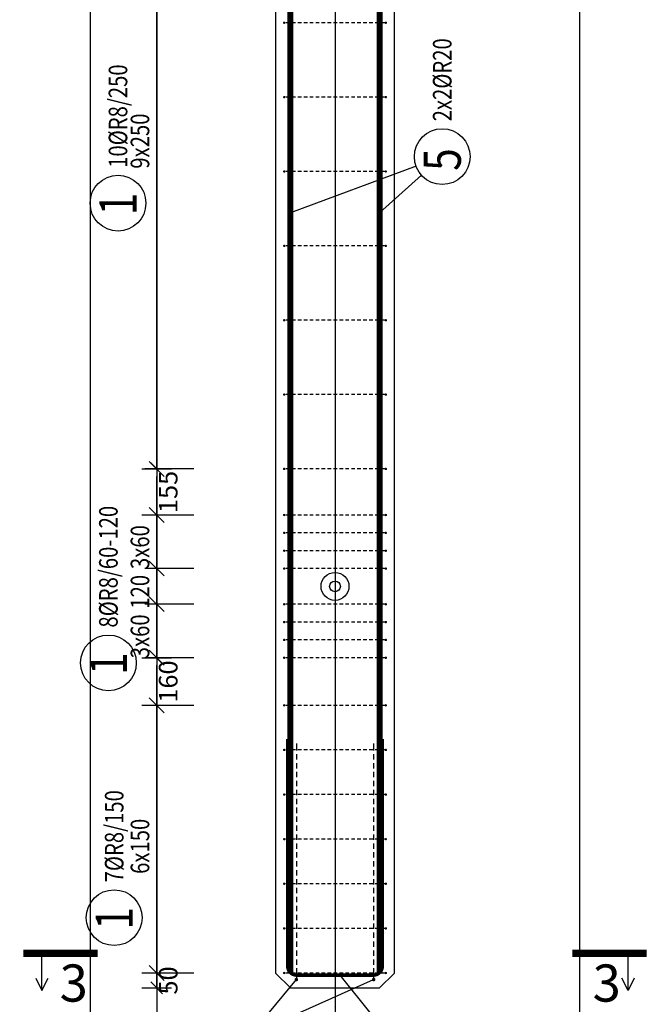
# Model space of a CAD drawing. Units: millimetres. Extents: x 91176 to 112176, y -46123 to -28746.
# Drawn here: x 99415 to 101537, y -44428 to -41118 of the extents above; entities that cross this region are included whole.
import ezdxf

# ---------------------------------------------------------------- set-up
doc = ezdxf.new("R2010")
doc.units = ezdxf.units.MM
doc.header["$LTSCALE"] = 20
doc.linetypes.add('DASHDOT', pattern=[25.4, 12.7, -6.35, 0, -6.35])
doc.layers.add('CUTVIEWLIMITS', color=1, linetype='Continuous', plot=False)
for name, color, linetype in [('K-KOTY', 151, 'Continuous'), ('K-OCEL', 122, 'Continuous'), ('K-TVAR', 2, 'Continuous'), ('Kóty_POPIS_ŘADY', 2, 'Continuous'), ('P_PŘÍČNÉ-HORNÍ', 31, 'Continuous'), ('Polp_POLOŽKA', 2, 'Continuous'), ('Řez_ČÁRY', 1, 'DASHDOT')]:
    doc.layers.add(name, color=color, linetype=linetype)
doc.styles.add('KCE-text', font='romans.shx', dxfattribs={"width": 0.8, "height": 62.5})
doc.styles.add('RomanS', font='romans.shx', dxfattribs={"width": 0.7})
doc.dimstyles.new('KCE-25 text pod čarou', dxfattribs={"dimscale": 25, "dimtxt": 2.5, "dimasz": 1, "dimexe": 1.25, "dimexo": 0.625, "dimtad": 4, "dimdec": 0, "dimtxsty": 'RomanS', "dimblk": 'dim_end', "dimcen": 2.5, "dimse1": 1, "dimse2": 1, "dimclrt": 2, "dimadec": 1, "dimazin": 0, "dimtfac": 1, "dimtdec": 0, "dimtix": 1, "dimtmove": 2, "dimatfit": 3, "dimldrblk": 'dim_end', "dimfxl": 1, "dimarcsym": 0})

# ---------------------------------------------------------------- blocks, each defined once
blk = doc.blocks.new('dim_end')
for p, q in [((0, 2), (0, -2)), ((1, 0), (-1, 0)), ((-0.8, -0.8), (0.8, 0.8))]:
    blk.add_line(p, q)
blk = doc.blocks.new('*D94')
at = {"layer": 'Defpoints', "color": 0, "ltscale": 0.5, "transparency": 16777216}
for p in [(99875.8, -44323), (99875.8, -44323), (100325.8, -44373, 0)]:
    blk.add_point(p, dxfattribs=at)
at = {"layer": 'K-KOTY', "color": 0, "lineweight": -2, "ltscale": 0.5, "transparency": 16777216}
for p, q in [((99875.8, -44298), (99875.8, -44273)), ((99875.8, -44373), (99875.8, -44323)), ((99875.8, -44398), (99875.8, -44423))]:
    blk.add_line(p, q, dxfattribs=at)
at = {"layer": 'K-KOTY', "color": 0, "lineweight": -2, "ltscale": 0.5, "transparency": 16777216, "xscale": 25, "yscale": 25, "zscale": 25}
for p, rotation in [((99875.8, -44323), 270), ((99875.8, -44373), 90)]:
    blk.add_blockref('dim_end', p, dxfattribs=dict(at, rotation=rotation))
at = {"layer": 'K-KOTY', "color": 2, "ltscale": 0.5, "transparency": 16777216, "insert": (99922.6, -44348), "char_height": 62.5, "attachment_point": 5, "rotation": 90, "style": 'RomanS'}
blk.add_mtext('50', dxfattribs=at)
blk = doc.blocks.new('*D95')
at = {"layer": 'Defpoints', "color": 0, "ltscale": 0.5, "transparency": 16777216}
for p in [(99875.8, -43263), (99875.8, -43263), (99875.8, -43423)]:
    blk.add_point(p, dxfattribs=at)
at = {"layer": 'K-KOTY', "color": 0, "lineweight": -2, "ltscale": 0.5, "transparency": 16777216}
blk.add_line((99875.8, -43398), (99875.8, -43288), dxfattribs=at)
at = {"layer": 'K-KOTY', "color": 0, "lineweight": -2, "ltscale": 0.5, "transparency": 16777216, "xscale": 25, "yscale": 25, "zscale": 25}
for p, rotation in [((99875.8, -43263), 90), ((99875.8, -43423), 270)]:
    blk.add_blockref('dim_end', p, dxfattribs=dict(at, rotation=rotation))
at = {"layer": 'K-KOTY', "color": 2, "ltscale": 0.5, "transparency": 16777216, "insert": (99922.6, -43343), "char_height": 62.5, "attachment_point": 5, "rotation": 90, "style": 'RomanS'}
blk.add_mtext('160', dxfattribs=at)
blk = doc.blocks.new('*D96')
at = {"layer": 'Defpoints', "color": 0, "ltscale": 0.5, "transparency": 16777216}
for p in [(99875.8, -42628), (99875.8, -42628), (99875.8, -42783)]:
    blk.add_point(p, dxfattribs=at)
at = {"layer": 'K-KOTY', "color": 0, "lineweight": -2, "ltscale": 0.5, "transparency": 16777216}
blk.add_line((99875.8, -42758), (99875.8, -42653), dxfattribs=at)
at = {"layer": 'K-KOTY', "color": 0, "lineweight": -2, "ltscale": 0.5, "transparency": 16777216, "xscale": 25, "yscale": 25, "zscale": 25}
for p, rotation in [((99875.8, -42628), 90), ((99875.8, -42783), 270)]:
    blk.add_blockref('dim_end', p, dxfattribs=dict(at, rotation=rotation))
at = {"layer": 'K-KOTY', "color": 2, "ltscale": 0.5, "transparency": 16777216, "insert": (99922.6, -42705.5), "char_height": 62.5, "attachment_point": 5, "rotation": 90, "style": 'RomanS'}
blk.add_mtext('155', dxfattribs=at)

msp = doc.modelspace()

# ---------------------------------------------------------------- linework, layer by layer
at = {"layer": 'CUTVIEWLIMITS'}
msp.add_lwpolyline([(99651.8, -44997), (101299.8, -44997), (101299.8, -37509), (99651.8, -37509)], close=True, dxfattribs=at)
at = {"layer": 'Defpoints', "color": 5}
msp.add_line((99875.8, -30273, 0), (99875.8, -46123, 0), dxfattribs=at)
at = {"layer": 'Defpoints', "color": 1}
msp.add_line((100475.8, -30273, 0), (100475.8, -46123, 0), dxfattribs=at)
at = {"layer": 'K-OCEL', "color": 7, "ltscale": 0.5}
for radius in [47, 18]:
    msp.add_circle((100475.8, -43023, 0), radius, dxfattribs=at)
at = {"layer": 'K-TVAR', "color": 7, "ltscale": 0.5}
for p, q in [((100275.8, -38633, 0), (100275.8, -44323, 0)), ((100675.8, -44323, 0), (100675.8, -38633, 0)), ((100275.8, -44323, 0), (100325.8, -44373, 0)), ((100625.8, -44373, 0), (100675.8, -44323, 0)), ((100325.8, -44373, 0), (100625.8, -44373, 0))]:
    msp.add_line(p, q, dxfattribs=at)
at = {"layer": 'Kóty_POPIS_ŘADY', "color": 151}
for p, q in [((99875.8, -42628), (99875.8, -40378)), ((99850.8, -42603), (99900.8, -42653)), ((100000.8, -42628), (99835.8, -42628)), ((99900.8, -42808), (99850.8, -42758)), ((100000.8, -42783), (99835.8, -42783)), ((99875.8, -43263), (99875.8, -42783)), ((99850.8, -42938), (99900.8, -42988)), ((99900.8, -42988), (99850.8, -42938)), ((100000.8, -42963), (99835.8, -42963)), ((99850.8, -43058), (99900.8, -43108)), ((99900.8, -43108), (99850.8, -43058)), ((100000.8, -43083), (99835.8, -43083)), ((100000.8, -43263), (99835.8, -43263)), ((99850.8, -43238), (99900.8, -43288)), ((99900.8, -43448), (99850.8, -43398)), ((100000.8, -43423), (99835.8, -43423)), ((99875.8, -44323), (99875.8, -43423)), ((100000.8, -44323), (99835.8, -44323)), ((99850.8, -44298), (99900.8, -44348))]:
    msp.add_line(p, q, dxfattribs=at)
at = {"layer": 'P_PŘÍČNÉ-HORNÍ'}
for points in [[(100325.8, -44323, 20, 20, 0), (100325.8, -38663, 20, 20, 0)], [(100625.8, -44323, 20, 20, 0), (100625.8, -38663, 20, 20, 0)], [(100316.8, -43536, 12, 12, 0), (100316.8, -44300, 12, 12, 0.414214), (100346.8, -44330, 12, 12, 0), (100604.8, -44330, 12, 12, 0.414214), (100634.8, -44300, 12, 12, 0), (100634.8, -43536, 12, 12, 0)]]:
    msp.add_lwpolyline(points, format="xyseb", dxfattribs=at)
for points in [[(100306.8, -41128, 4, 4, 1), (100302.8, -41128, 4, 4, 1)], [(100648.8, -41128, 4, 4, 1), (100644.8, -41128, 4, 4, 1)], [(100306.8, -41378, 4, 4, 1), (100302.8, -41378, 4, 4, 1)], [(100648.8, -41378, 4, 4, 1), (100644.8, -41378, 4, 4, 1)], [(100306.8, -41628, 4, 4, 1), (100302.8, -41628, 4, 4, 1)], [(100648.8, -41628, 4, 4, 1), (100644.8, -41628, 4, 4, 1)], [(100306.8, -41878, 4, 4, 1), (100302.8, -41878, 4, 4, 1)], [(100648.8, -41878, 4, 4, 1), (100644.8, -41878, 4, 4, 1)], [(100306.8, -42128, 4, 4, 1), (100302.8, -42128, 4, 4, 1)], [(100648.8, -42128, 4, 4, 1), (100644.8, -42128, 4, 4, 1)], [(100306.8, -42378, 4, 4, 1), (100302.8, -42378, 4, 4, 1)], [(100648.8, -42378, 4, 4, 1), (100644.8, -42378, 4, 4, 1)], [(100306.8, -42628, 4, 4, 1), (100302.8, -42628, 4, 4, 1)], [(100648.8, -42628, 4, 4, 1), (100644.8, -42628, 4, 4, 1)], [(100306.8, -42783, 4, 4, 1), (100302.8, -42783, 4, 4, 1)], [(100648.8, -42783, 4, 4, 1), (100644.8, -42783, 4, 4, 1)], [(100306.8, -42843, 4, 4, 1), (100302.8, -42843, 4, 4, 1)], [(100648.8, -42843, 4, 4, 1), (100644.8, -42843, 4, 4, 1)], [(100306.8, -42903, 4, 4, 1), (100302.8, -42903, 4, 4, 1)], [(100648.8, -42903, 4, 4, 1), (100644.8, -42903, 4, 4, 1)], [(100306.8, -42963, 4, 4, 1), (100302.8, -42963, 4, 4, 1)], [(100648.8, -42963, 4, 4, 1), (100644.8, -42963, 4, 4, 1)], [(100306.8, -43083, 4, 4, 1), (100302.8, -43083, 4, 4, 1)], [(100648.8, -43083, 4, 4, 1), (100644.8, -43083, 4, 4, 1)], [(100306.8, -43143, 4, 4, 1), (100302.8, -43143, 4, 4, 1)], [(100648.8, -43143, 4, 4, 1), (100644.8, -43143, 4, 4, 1)], [(100306.8, -43203, 4, 4, 1), (100302.8, -43203, 4, 4, 1)], [(100648.8, -43203, 4, 4, 1), (100644.8, -43203, 4, 4, 1)], [(100306.8, -43263, 4, 4, 1), (100302.8, -43263, 4, 4, 1)], [(100648.8, -43263, 4, 4, 1), (100644.8, -43263, 4, 4, 1)], [(100306.8, -43423, 4, 4, 1), (100302.8, -43423, 4, 4, 1)], [(100648.8, -43423, 4, 4, 1), (100644.8, -43423, 4, 4, 1)], [(100306.8, -43573, 4, 4, 1), (100302.8, -43573, 4, 4, 1)], [(100648.8, -43573, 4, 4, 1), (100644.8, -43573, 4, 4, 1)], [(100306.8, -43723, 4, 4, 1), (100302.8, -43723, 4, 4, 1)], [(100648.8, -43723, 4, 4, 1), (100644.8, -43723, 4, 4, 1)], [(100306.8, -43873, 4, 4, 1), (100302.8, -43873, 4, 4, 1)], [(100648.8, -43873, 4, 4, 1), (100644.8, -43873, 4, 4, 1)], [(100306.8, -44023, 4, 4, 1), (100302.8, -44023, 4, 4, 1)], [(100648.8, -44023, 4, 4, 1), (100644.8, -44023, 4, 4, 1)], [(100306.8, -44173, 4, 4, 1), (100302.8, -44173, 4, 4, 1)], [(100648.8, -44173, 4, 4, 1), (100644.8, -44173, 4, 4, 1)], [(100306.8, -44323, 4, 4, 1), (100302.8, -44323, 4, 4, 1)], [(100648.8, -44323, 4, 4, 1), (100644.8, -44323, 4, 4, 1)], [(100348.8, -44345, 6, 6, 1), (100342.8, -44345, 6, 6, 1)], [(100608.8, -44345, 6, 6, 1), (100602.8, -44345, 6, 6, 1)]]:
    msp.add_lwpolyline(points, format="xyseb", close=True, dxfattribs=at)
for points in [[(100322.8, -41128), (100310.8, -41128)], [(100342.8, -41128), (100330.8, -41128)], [(100362.8, -41128), (100350.8, -41128)], [(100382.8, -41128), (100370.8, -41128)], [(100402.8, -41128), (100390.8, -41128)], [(100422.8, -41128), (100410.8, -41128)], [(100442.8, -41128), (100430.8, -41128)], [(100462.8, -41128), (100450.8, -41128)], [(100482.8, -41128), (100470.8, -41128)], [(100502.8, -41128), (100490.8, -41128)], [(100522.8, -41128), (100510.8, -41128)], [(100542.8, -41128), (100530.8, -41128)], [(100562.8, -41128), (100550.8, -41128)], [(100582.8, -41128), (100570.8, -41128)], [(100602.8, -41128), (100590.8, -41128)], [(100622.8, -41128), (100610.8, -41128)], [(100642.8, -41128), (100630.8, -41128)], [(100322.8, -41378), (100310.8, -41378)], [(100342.8, -41378), (100330.8, -41378)], [(100362.8, -41378), (100350.8, -41378)], [(100382.8, -41378), (100370.8, -41378)], [(100402.8, -41378), (100390.8, -41378)], [(100422.8, -41378), (100410.8, -41378)], [(100442.8, -41378), (100430.8, -41378)], [(100462.8, -41378), (100450.8, -41378)], [(100482.8, -41378), (100470.8, -41378)], [(100502.8, -41378), (100490.8, -41378)], [(100522.8, -41378), (100510.8, -41378)], [(100542.8, -41378), (100530.8, -41378)], [(100562.8, -41378), (100550.8, -41378)], [(100582.8, -41378), (100570.8, -41378)], [(100602.8, -41378), (100590.8, -41378)], [(100622.8, -41378), (100610.8, -41378)], [(100642.8, -41378), (100630.8, -41378)], [(100322.8, -41628), (100310.8, -41628)], [(100342.8, -41628), (100330.8, -41628)], [(100362.8, -41628), (100350.8, -41628)], [(100382.8, -41628), (100370.8, -41628)], [(100402.8, -41628), (100390.8, -41628)], [(100422.8, -41628), (100410.8, -41628)], [(100442.8, -41628), (100430.8, -41628)], [(100462.8, -41628), (100450.8, -41628)], [(100482.8, -41628), (100470.8, -41628)], [(100502.8, -41628), (100490.8, -41628)], [(100522.8, -41628), (100510.8, -41628)], [(100542.8, -41628), (100530.8, -41628)], [(100562.8, -41628), (100550.8, -41628)], [(100582.8, -41628), (100570.8, -41628)], [(100602.8, -41628), (100590.8, -41628)], [(100622.8, -41628), (100610.8, -41628)], [(100642.8, -41628), (100630.8, -41628)], [(100322.8, -41878), (100310.8, -41878)], [(100342.8, -41878), (100330.8, -41878)], [(100362.8, -41878), (100350.8, -41878)], [(100382.8, -41878), (100370.8, -41878)], [(100402.8, -41878), (100390.8, -41878)], [(100422.8, -41878), (100410.8, -41878)], [(100442.8, -41878), (100430.8, -41878)], [(100462.8, -41878), (100450.8, -41878)], [(100482.8, -41878), (100470.8, -41878)], [(100502.8, -41878), (100490.8, -41878)], [(100522.8, -41878), (100510.8, -41878)], [(100542.8, -41878), (100530.8, -41878)], [(100562.8, -41878), (100550.8, -41878)], [(100582.8, -41878), (100570.8, -41878)], [(100602.8, -41878), (100590.8, -41878)], [(100622.8, -41878), (100610.8, -41878)], [(100642.8, -41878), (100630.8, -41878)], [(100322.8, -42128), (100310.8, -42128)], [(100342.8, -42128), (100330.8, -42128)], [(100362.8, -42128), (100350.8, -42128)], [(100382.8, -42128), (100370.8, -42128)], [(100402.8, -42128), (100390.8, -42128)], [(100422.8, -42128), (100410.8, -42128)], [(100442.8, -42128), (100430.8, -42128)], [(100462.8, -42128), (100450.8, -42128)], [(100482.8, -42128), (100470.8, -42128)], [(100502.8, -42128), (100490.8, -42128)], [(100522.8, -42128), (100510.8, -42128)], [(100542.8, -42128), (100530.8, -42128)], [(100562.8, -42128), (100550.8, -42128)], [(100582.8, -42128), (100570.8, -42128)], [(100602.8, -42128), (100590.8, -42128)], [(100622.8, -42128), (100610.8, -42128)], [(100642.8, -42128), (100630.8, -42128)], [(100322.8, -42378), (100310.8, -42378)], [(100342.8, -42378), (100330.8, -42378)], [(100362.8, -42378), (100350.8, -42378)], [(100382.8, -42378), (100370.8, -42378)], [(100402.8, -42378), (100390.8, -42378)], [(100422.8, -42378), (100410.8, -42378)], [(100442.8, -42378), (100430.8, -42378)], [(100462.8, -42378), (100450.8, -42378)], [(100482.8, -42378), (100470.8, -42378)], [(100502.8, -42378), (100490.8, -42378)], [(100522.8, -42378), (100510.8, -42378)], [(100542.8, -42378), (100530.8, -42378)], [(100562.8, -42378), (100550.8, -42378)], [(100582.8, -42378), (100570.8, -42378)], [(100602.8, -42378), (100590.8, -42378)], [(100622.8, -42378), (100610.8, -42378)], [(100642.8, -42378), (100630.8, -42378)], [(100322.8, -42628), (100310.8, -42628)], [(100342.8, -42628), (100330.8, -42628)], [(100362.8, -42628), (100350.8, -42628)], [(100382.8, -42628), (100370.8, -42628)], [(100402.8, -42628), (100390.8, -42628)], [(100422.8, -42628), (100410.8, -42628)], [(100442.8, -42628), (100430.8, -42628)], [(100462.8, -42628), (100450.8, -42628)], [(100482.8, -42628), (100470.8, -42628)], [(100502.8, -42628), (100490.8, -42628)], [(100522.8, -42628), (100510.8, -42628)], [(100542.8, -42628), (100530.8, -42628)], [(100562.8, -42628), (100550.8, -42628)], [(100582.8, -42628), (100570.8, -42628)], [(100602.8, -42628), (100590.8, -42628)], [(100622.8, -42628), (100610.8, -42628)], [(100642.8, -42628), (100630.8, -42628)], [(100322.8, -42783), (100310.8, -42783)], [(100342.8, -42783), (100330.8, -42783)], [(100362.8, -42783), (100350.8, -42783)], [(100382.8, -42783), (100370.8, -42783)], [(100402.8, -42783), (100390.8, -42783)], [(100422.8, -42783), (100410.8, -42783)], [(100442.8, -42783), (100430.8, -42783)], [(100462.8, -42783), (100450.8, -42783)], [(100482.8, -42783), (100470.8, -42783)], [(100502.8, -42783), (100490.8, -42783)], [(100522.8, -42783), (100510.8, -42783)], [(100542.8, -42783), (100530.8, -42783)], [(100562.8, -42783), (100550.8, -42783)], [(100582.8, -42783), (100570.8, -42783)], [(100602.8, -42783), (100590.8, -42783)], [(100622.8, -42783), (100610.8, -42783)], [(100642.8, -42783), (100630.8, -42783)], [(100322.8, -42843), (100310.8, -42843)], [(100342.8, -42843), (100330.8, -42843)], [(100362.8, -42843), (100350.8, -42843)], [(100382.8, -42843), (100370.8, -42843)], [(100402.8, -42843), (100390.8, -42843)], [(100422.8, -42843), (100410.8, -42843)], [(100442.8, -42843), (100430.8, -42843)], [(100462.8, -42843), (100450.8, -42843)], [(100482.8, -42843), (100470.8, -42843)], [(100502.8, -42843), (100490.8, -42843)], [(100522.8, -42843), (100510.8, -42843)], [(100542.8, -42843), (100530.8, -42843)], [(100562.8, -42843), (100550.8, -42843)], [(100582.8, -42843), (100570.8, -42843)], [(100602.8, -42843), (100590.8, -42843)], [(100622.8, -42843), (100610.8, -42843)], [(100642.8, -42843), (100630.8, -42843)], [(100322.8, -42903), (100310.8, -42903)], [(100342.8, -42903), (100330.8, -42903)], [(100362.8, -42903), (100350.8, -42903)], [(100382.8, -42903), (100370.8, -42903)], [(100402.8, -42903), (100390.8, -42903)], [(100422.8, -42903), (100410.8, -42903)], [(100442.8, -42903), (100430.8, -42903)], [(100462.8, -42903), (100450.8, -42903)], [(100482.8, -42903), (100470.8, -42903)], [(100502.8, -42903), (100490.8, -42903)], [(100522.8, -42903), (100510.8, -42903)], [(100542.8, -42903), (100530.8, -42903)], [(100562.8, -42903), (100550.8, -42903)], [(100582.8, -42903), (100570.8, -42903)], [(100602.8, -42903), (100590.8, -42903)], [(100622.8, -42903), (100610.8, -42903)], [(100642.8, -42903), (100630.8, -42903)], [(100322.8, -42963), (100310.8, -42963)], [(100342.8, -42963), (100330.8, -42963)], [(100362.8, -42963), (100350.8, -42963)], [(100382.8, -42963), (100370.8, -42963)], [(100402.8, -42963), (100390.8, -42963)], [(100422.8, -42963), (100410.8, -42963)], [(100442.8, -42963), (100430.8, -42963)], [(100462.8, -42963), (100450.8, -42963)], [(100482.8, -42963), (100470.8, -42963)], [(100502.8, -42963), (100490.8, -42963)], [(100522.8, -42963), (100510.8, -42963)], [(100542.8, -42963), (100530.8, -42963)], [(100562.8, -42963), (100550.8, -42963)], [(100582.8, -42963), (100570.8, -42963)], [(100602.8, -42963), (100590.8, -42963)], [(100622.8, -42963), (100610.8, -42963)], [(100642.8, -42963), (100630.8, -42963)], [(100322.8, -43083), (100310.8, -43083)], [(100342.8, -43083), (100330.8, -43083)], [(100362.8, -43083), (100350.8, -43083)], [(100382.8, -43083), (100370.8, -43083)], [(100402.8, -43083), (100390.8, -43083)], [(100422.8, -43083), (100410.8, -43083)], [(100442.8, -43083), (100430.8, -43083)], [(100462.8, -43083), (100450.8, -43083)], [(100482.8, -43083), (100470.8, -43083)], [(100502.8, -43083), (100490.8, -43083)], [(100522.8, -43083), (100510.8, -43083)], [(100542.8, -43083), (100530.8, -43083)], [(100562.8, -43083), (100550.8, -43083)], [(100582.8, -43083), (100570.8, -43083)], [(100602.8, -43083), (100590.8, -43083)], [(100622.8, -43083), (100610.8, -43083)], [(100642.8, -43083), (100630.8, -43083)], [(100322.8, -43143), (100310.8, -43143)], [(100342.8, -43143), (100330.8, -43143)], [(100362.8, -43143), (100350.8, -43143)], [(100382.8, -43143), (100370.8, -43143)], [(100402.8, -43143), (100390.8, -43143)], [(100422.8, -43143), (100410.8, -43143)], [(100442.8, -43143), (100430.8, -43143)], [(100462.8, -43143), (100450.8, -43143)], [(100482.8, -43143), (100470.8, -43143)], [(100502.8, -43143), (100490.8, -43143)], [(100522.8, -43143), (100510.8, -43143)], [(100542.8, -43143), (100530.8, -43143)], [(100562.8, -43143), (100550.8, -43143)], [(100582.8, -43143), (100570.8, -43143)], [(100602.8, -43143), (100590.8, -43143)], [(100622.8, -43143), (100610.8, -43143)], [(100642.8, -43143), (100630.8, -43143)], [(100322.8, -43203), (100310.8, -43203)], [(100342.8, -43203), (100330.8, -43203)], [(100362.8, -43203), (100350.8, -43203)], [(100382.8, -43203), (100370.8, -43203)], [(100402.8, -43203), (100390.8, -43203)], [(100422.8, -43203), (100410.8, -43203)], [(100442.8, -43203), (100430.8, -43203)], [(100462.8, -43203), (100450.8, -43203)], [(100482.8, -43203), (100470.8, -43203)], [(100502.8, -43203), (100490.8, -43203)], [(100522.8, -43203), (100510.8, -43203)], [(100542.8, -43203), (100530.8, -43203)], [(100562.8, -43203), (100550.8, -43203)], [(100582.8, -43203), (100570.8, -43203)], [(100602.8, -43203), (100590.8, -43203)], [(100622.8, -43203), (100610.8, -43203)], [(100642.8, -43203), (100630.8, -43203)], [(100322.8, -43263), (100310.8, -43263)], [(100342.8, -43263), (100330.8, -43263)], [(100362.8, -43263), (100350.8, -43263)], [(100382.8, -43263), (100370.8, -43263)], [(100402.8, -43263), (100390.8, -43263)], [(100422.8, -43263), (100410.8, -43263)], [(100442.8, -43263), (100430.8, -43263)], [(100462.8, -43263), (100450.8, -43263)], [(100482.8, -43263), (100470.8, -43263)], [(100502.8, -43263), (100490.8, -43263)], [(100522.8, -43263), (100510.8, -43263)], [(100542.8, -43263), (100530.8, -43263)], [(100562.8, -43263), (100550.8, -43263)], [(100582.8, -43263), (100570.8, -43263)], [(100602.8, -43263), (100590.8, -43263)], [(100622.8, -43263), (100610.8, -43263)], [(100642.8, -43263), (100630.8, -43263)], [(100322.8, -43423), (100310.8, -43423)], [(100342.8, -43423), (100330.8, -43423)], [(100362.8, -43423), (100350.8, -43423)], [(100382.8, -43423), (100370.8, -43423)], [(100402.8, -43423), (100390.8, -43423)], [(100422.8, -43423), (100410.8, -43423)], [(100442.8, -43423), (100430.8, -43423)], [(100462.8, -43423), (100450.8, -43423)], [(100482.8, -43423), (100470.8, -43423)], [(100502.8, -43423), (100490.8, -43423)], [(100522.8, -43423), (100510.8, -43423)], [(100542.8, -43423), (100530.8, -43423)], [(100562.8, -43423), (100550.8, -43423)], [(100582.8, -43423), (100570.8, -43423)], [(100602.8, -43423), (100590.8, -43423)], [(100622.8, -43423), (100610.8, -43423)], [(100642.8, -43423), (100630.8, -43423)], [(100345.8, -43551), (100345.8, -43557)], [(100345.8, -43557), (100345.8, -43575)], [(100605.8, -43551), (100605.8, -43557)], [(100605.8, -43557), (100605.8, -43575)], [(100322.8, -43573), (100310.8, -43573)], [(100342.8, -43573), (100330.8, -43573)], [(100345.8, -43587), (100345.8, -43605)], [(100362.8, -43573), (100350.8, -43573)], [(100382.8, -43573), (100370.8, -43573)], [(100402.8, -43573), (100390.8, -43573)], [(100422.8, -43573), (100410.8, -43573)], [(100442.8, -43573), (100430.8, -43573)], [(100462.8, -43573), (100450.8, -43573)], [(100482.8, -43573), (100470.8, -43573)], [(100502.8, -43573), (100490.8, -43573)], [(100522.8, -43573), (100510.8, -43573)], [(100542.8, -43573), (100530.8, -43573)], [(100562.8, -43573), (100550.8, -43573)], [(100582.8, -43573), (100570.8, -43573)], [(100602.8, -43573), (100590.8, -43573)], [(100605.8, -43587), (100605.8, -43605)], [(100622.8, -43573), (100610.8, -43573)], [(100642.8, -43573), (100630.8, -43573)], [(100345.8, -43617), (100345.8, -43635)], [(100605.8, -43617), (100605.8, -43635)], [(100345.8, -43647), (100345.8, -43665)], [(100605.8, -43647), (100605.8, -43665)], [(100345.8, -43677), (100345.8, -43695)], [(100605.8, -43677), (100605.8, -43695)], [(100322.8, -43723), (100310.8, -43723)], [(100342.8, -43723), (100330.8, -43723)], [(100345.8, -43707), (100345.8, -43725)], [(100362.8, -43723), (100350.8, -43723)], [(100382.8, -43723), (100370.8, -43723)], [(100402.8, -43723), (100390.8, -43723)], [(100422.8, -43723), (100410.8, -43723)], [(100442.8, -43723), (100430.8, -43723)], [(100462.8, -43723), (100450.8, -43723)], [(100482.8, -43723), (100470.8, -43723)], [(100502.8, -43723), (100490.8, -43723)], [(100522.8, -43723), (100510.8, -43723)], [(100542.8, -43723), (100530.8, -43723)], [(100562.8, -43723), (100550.8, -43723)], [(100582.8, -43723), (100570.8, -43723)], [(100602.8, -43723), (100590.8, -43723)], [(100605.8, -43707), (100605.8, -43725)], [(100622.8, -43723), (100610.8, -43723)], [(100642.8, -43723), (100630.8, -43723)], [(100345.8, -43737), (100345.8, -43755)], [(100605.8, -43737), (100605.8, -43755)], [(100345.8, -43767), (100345.8, -43785)], [(100345.8, -43797), (100345.8, -43815)], [(100605.8, -43767), (100605.8, -43785)], [(100605.8, -43797), (100605.8, -43815)], [(100345.8, -43827), (100345.8, -43845)], [(100605.8, -43827), (100605.8, -43845)], [(100345.8, -43857), (100345.8, -43875)], [(100605.8, -43857), (100605.8, -43875)], [(100322.8, -43873), (100310.8, -43873)], [(100342.8, -43873), (100330.8, -43873)], [(100345.8, -43887), (100345.8, -43905)], [(100362.8, -43873), (100350.8, -43873)], [(100382.8, -43873), (100370.8, -43873)], [(100402.8, -43873), (100390.8, -43873)], [(100422.8, -43873), (100410.8, -43873)], [(100442.8, -43873), (100430.8, -43873)], [(100462.8, -43873), (100450.8, -43873)], [(100482.8, -43873), (100470.8, -43873)], [(100502.8, -43873), (100490.8, -43873)], [(100522.8, -43873), (100510.8, -43873)], [(100542.8, -43873), (100530.8, -43873)], [(100562.8, -43873), (100550.8, -43873)], [(100582.8, -43873), (100570.8, -43873)], [(100602.8, -43873), (100590.8, -43873)], [(100605.8, -43887), (100605.8, -43905)], [(100622.8, -43873), (100610.8, -43873)], [(100642.8, -43873), (100630.8, -43873)], [(100345.8, -43917), (100345.8, -43935)], [(100605.8, -43917), (100605.8, -43935)], [(100345.8, -43947), (100345.8, -43965)], [(100605.8, -43947), (100605.8, -43965)], [(100345.8, -43977), (100345.8, -43995)], [(100605.8, -43977), (100605.8, -43995)], [(100322.8, -44023), (100310.8, -44023)], [(100342.8, -44023), (100330.8, -44023)], [(100345.8, -44007), (100345.8, -44025)], [(100362.8, -44023), (100350.8, -44023)], [(100382.8, -44023), (100370.8, -44023)], [(100402.8, -44023), (100390.8, -44023)], [(100422.8, -44023), (100410.8, -44023)], [(100442.8, -44023), (100430.8, -44023)], [(100462.8, -44023), (100450.8, -44023)], [(100482.8, -44023), (100470.8, -44023)], [(100502.8, -44023), (100490.8, -44023)], [(100522.8, -44023), (100510.8, -44023)], [(100542.8, -44023), (100530.8, -44023)], [(100562.8, -44023), (100550.8, -44023)], [(100582.8, -44023), (100570.8, -44023)], [(100602.8, -44023), (100590.8, -44023)], [(100605.8, -44007), (100605.8, -44025)], [(100622.8, -44023), (100610.8, -44023)], [(100642.8, -44023), (100630.8, -44023)], [(100345.8, -44037), (100345.8, -44055)], [(100605.8, -44037), (100605.8, -44055)], [(100345.8, -44067), (100345.8, -44085)], [(100345.8, -44097), (100345.8, -44115)], [(100605.8, -44067), (100605.8, -44085)], [(100605.8, -44097), (100605.8, -44115)], [(100345.8, -44127), (100345.8, -44145)], [(100605.8, -44127), (100605.8, -44145)], [(100345.8, -44157), (100345.8, -44175)], [(100605.8, -44157), (100605.8, -44175)], [(100322.8, -44173), (100310.8, -44173)], [(100342.8, -44173), (100330.8, -44173)], [(100345.8, -44187), (100345.8, -44205)], [(100362.8, -44173), (100350.8, -44173)], [(100382.8, -44173), (100370.8, -44173)], [(100402.8, -44173), (100390.8, -44173)], [(100422.8, -44173), (100410.8, -44173)], [(100442.8, -44173), (100430.8, -44173)], [(100462.8, -44173), (100450.8, -44173)], [(100482.8, -44173), (100470.8, -44173)], [(100502.8, -44173), (100490.8, -44173)], [(100522.8, -44173), (100510.8, -44173)], [(100542.8, -44173), (100530.8, -44173)], [(100562.8, -44173), (100550.8, -44173)], [(100582.8, -44173), (100570.8, -44173)], [(100602.8, -44173), (100590.8, -44173)], [(100605.8, -44187), (100605.8, -44205)], [(100622.8, -44173), (100610.8, -44173)], [(100642.8, -44173), (100630.8, -44173)], [(100345.8, -44217), (100345.8, -44235)], [(100605.8, -44217), (100605.8, -44235)], [(100345.8, -44247), (100345.8, -44265)], [(100605.8, -44247), (100605.8, -44265)], [(100345.8, -44277), (100345.8, -44295)], [(100605.8, -44277), (100605.8, -44295)], [(100322.8, -44323), (100310.8, -44323)], [(100342.8, -44323), (100330.8, -44323)], [(100345.8, -44307), (100345.8, -44325)], [(100362.8, -44323), (100350.8, -44323)], [(100382.8, -44323), (100370.8, -44323)], [(100402.8, -44323), (100390.8, -44323)], [(100422.8, -44323), (100410.8, -44323)], [(100442.8, -44323), (100430.8, -44323)], [(100462.8, -44323), (100450.8, -44323)], [(100482.8, -44323), (100470.8, -44323)], [(100502.8, -44323), (100490.8, -44323)], [(100522.8, -44323), (100510.8, -44323)], [(100542.8, -44323), (100530.8, -44323)], [(100562.8, -44323), (100550.8, -44323)], [(100582.8, -44323), (100570.8, -44323)], [(100602.8, -44323), (100590.8, -44323)], [(100605.8, -44307), (100605.8, -44325)], [(100622.8, -44323), (100610.8, -44323)], [(100642.8, -44323), (100630.8, -44323)], [(100345.8, -44337), (100345.8, -44339)], [(100605.8, -44337), (100605.8, -44339)]]:
    msp.add_lwpolyline(points, dxfattribs=at)
at = {"layer": 'Polp_POLOŽKA', "color": 2}
for p, q in [((100748.6, -41610.6), (100325.8, -41766.9)), ((100766.7, -41640.6), (100625.8, -41766.9)), ((100255.7, -44454.7), (100345.8, -44345)), ((100281.9, -44489.1), (100605.8, -44345)), ((100601.6, -44466.1), (100493.4, -44330))]:
    msp.add_line(p, q, dxfattribs=at)
for centre in [(100836.6, -41578), (99745.6, -41734.4), (99713.3, -43280.3), (99732.7, -44136.9)]:
    msp.add_circle(centre, 93.8, dxfattribs=at)
at = {"layer": 'Řez_ČÁRY'}
for points in [[(99427.3, -44256.7, 25, 25, 0), (99677.3, -44256.7, 25, 25, 0)], [(101274.3, -44256.7, 25, 25, 0), (101524.3, -44256.7, 25, 25, 0)]]:
    msp.add_lwpolyline(points, format="xyseb", dxfattribs=at)
at = {"layer": 'Řez_ČÁRY', "linetype": 'Continuous', "elevation": 0}
for points in [[(99489.8, -44381.7), (99489.8, -44256.7)], [(101461.8, -44381.7), (101461.8, -44256.7)], [(99468.9, -44340), (99489.8, -44381.7), (99510.6, -44340)], [(101482.6, -44340), (101461.8, -44381.7), (101440.9, -44340)]]:
    msp.add_lwpolyline(points, dxfattribs=at)

# ---------------------------------------------------------------- texts
at = {"layer": 'Kóty_POPIS_ŘADY', "color": 2, "style": 'KCE-text', "width": 0.8}
for s, p in [('9x250', (99850.8, -41618.5)), ('3x60', (99850.8, -42964.7)), ('120', (99850.8, -43098)), ('3x60', (99850.8, -43264.7)), ('6x150', (99850.8, -43989.7))]:
    msp.add_text(s, height=62.5, rotation=90, dxfattribs=at).set_placement(p)
at = {"layer": 'Polp_POLOŽKA', "color": 2, "style": 'KCE-text', "width": 0.8}
for s, p in [('2x2%%cR20', (100867.8, -41459.3)), ('10%%cR8/250', (99776.8, -41615.7)), ('8%%cR8/60-120', (99744.5, -43161.5)), ('7%%cR8/150', (99764, -44018.1))]:
    msp.add_text(s, height=62.5, rotation=90, dxfattribs=at).set_placement(p)
at = {"layer": 'Polp_POLOŽKA', "color": 1, "style": 'KCE-text', "width": 0.8}
for s, p in [('5', (100899.1, -41625.7)), ('1', (99808.1, -41774.9)), ('1', (99775.8, -43320.8)), ('1', (99795.2, -44177.3))]:
    msp.add_text(s, height=125, rotation=90, dxfattribs=at).set_placement(p)
at = {"layer": 'Řez_ČÁRY', "linetype": 'Continuous', "style": 'KCE-text'}
for p in [(99549.3, -44419.2, 0), (101342.7, -44419.2, 0)]:
    msp.add_text('3', height=125, dxfattribs=at).set_placement(p)

# ---------------------------------------------------------------- dimensions: what is measured, and where the dimension line sits
at = {"layer": 'K-KOTY', "ltscale": 0.5}
for base, p1, p2, picture, middle in [((99875.8, -42628), (99875.8, -42783), (99875.8, -42628), '*D96', (99922.6, -42705.5)), ((99875.8, -43263), (99875.8, -43423), (99875.8, -43263), '*D95', (99922.6, -43343)), ((99875.8, -44323), (100325.8, -44373, 0), (99875.8, -44323), '*D94', (99922.6, -44348))]:
    dim = msp.add_linear_dim(base=base, p1=p1, p2=p2, angle=90, dimstyle='KCE-25 text pod čarou', dxfattribs=at)
    dim.commit()
    dim.dimension.update_dxf_attribs({"geometry": picture, "text_midpoint": middle})

doc.saveas('drawing.dxf')
